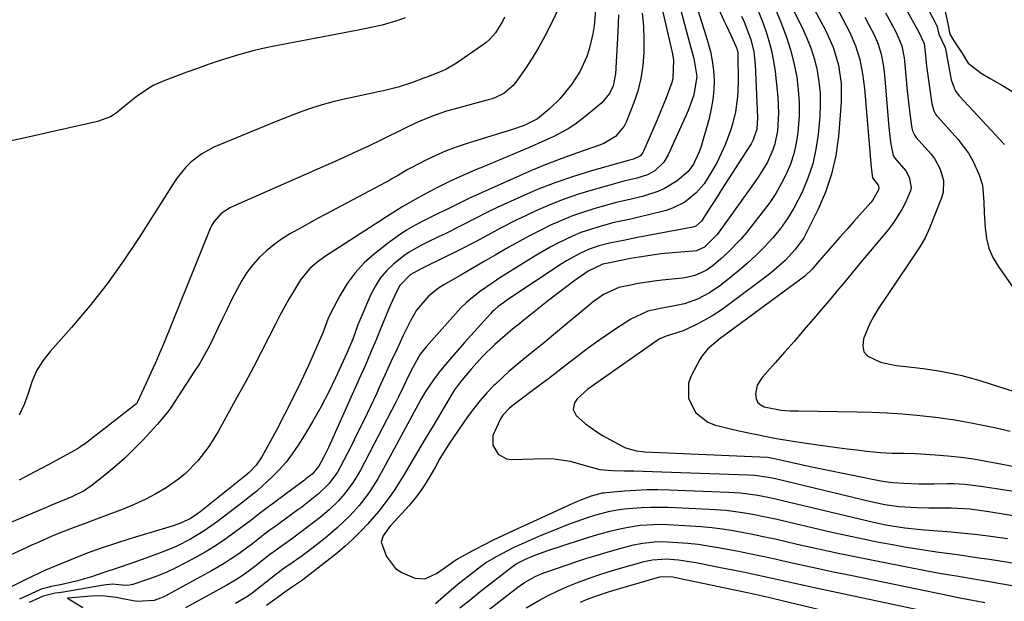
# Model space of a CAD drawing. Units: inches. Extents: x 1931530 to 1936902, y 395432 to 400687.
# Drawn here: x 1932916 to 1933174, y 400057 to 400209 of the extents above; entities that cross this region are included whole.
import ezdxf

# ---------------------------------------------------------------- set-up
doc = ezdxf.new("R2010")
doc.units = ezdxf.units.IN
doc.header["$MEASUREMENT"] = 0
for name, color, linetype in [('1', 7, 'Continuous'), ('7', 7, 'Continuous'), ('8', 7, 'Continuous')]:
    doc.layers.add(name, color=color, linetype=linetype)

msp = doc.modelspace()

# ---------------------------------------------------------------- linework, layer by layer
at = {"layer": '1', "color": 18}
for points in [[(1933115.2, 400218.26, 1780), (1933120.69, 400207.23, 1780), (1933121.92, 400204.51, 1780), (1933123, 400201.74, 1780), (1933123.87, 400198.9, 1780), (1933124.59, 400196.01, 1780), (1933125.08, 400193.07, 1780), (1933125.38, 400190.12, 1780), (1933125.43, 400187.16, 1780), (1933125.29, 400184.18, 1780), (1933124.86, 400179.34, 1780), (1933124.29, 400175.43, 1780), (1933123.45, 400171.6, 1780), (1933122.2, 400167.89, 1780), (1933120.68, 400164.25, 1780), (1933118.48, 400160.01, 1780), (1933116.85, 400157.32, 1780), (1933115.02, 400154.77, 1780), (1933113.04, 400152.32, 1780), (1933110.9, 400149.99, 1780), (1933108.68, 400147.75, 1780), (1933106.34, 400145.62, 1780), (1933103.93, 400143.58, 1780), (1933099.38, 400139.94, 1780), (1933096.46, 400137.9, 1780), (1933093.28, 400136.28, 1780), (1933089.92, 400135.08, 1780), (1933086.43, 400134.32, 1780), (1933083.96, 400133.92, 1780), (1933080.33, 400133.09, 1780), (1933075.86, 400131.05, 1780), (1933071.72, 400128.33, 1780), (1933069.15, 400126.6, 1780), (1933066.62, 400124.83, 1780), (1933064.13, 400123, 1780), (1933061.67, 400121.13, 1780), (1933059.22, 400119.23, 1780), (1933056.77, 400117.34, 1780), (1933054.31, 400115.47, 1780), (1933051.84, 400113.61, 1780), (1933045.13, 400108.58, 1780), (1933044.14, 400107.77, 1780), (1933042.38, 400105.92, 1780), (1933041.71, 400104.84, 1780), (1933039.76, 400100.63, 1780), (1933039.82, 400098.07, 1780), (1933041.18, 400095.76, 1780), (1933043.38, 400094.54, 1780), (1933044.72, 400094.35, 1780), (1933053.68, 400094.59, 1780), (1933055.8, 400094.53, 1780), (1933059.99, 400093.93, 1780), (1933064.54, 400092.57, 1780), (1933067.76, 400091.75, 1780), (1933071.05, 400091.43, 1780), (1933074.25, 400091.39, 1780), (1933076.68, 400091.36, 1780), (1933081.53, 400091.24, 1780), (1933083.96, 400091.16, 1780), (1933106.51, 400090.36, 1780), (1933108.32, 400090.25, 1780), (1933111.91, 400089.72, 1780), (1933113.68, 400089.34, 1780), (1933138.68, 400083.34, 1780), (1933139.89, 400083.07, 1780), (1933142.31, 400082.57, 1780), (1933145.97, 400082.03, 1780), (1933150.65, 400081.81, 1780), (1933153.78, 400081.75, 1780), (1933155.34, 400081.73, 1780), (1933159.61, 400081.7, 1780), (1933164.57, 400081.41, 1780), (1933169.51, 400080.74, 1780), (1933192.9, 400076.96, 1780)], [(1933120.92, 400217.47, 1778), (1933126.75, 400206.54, 1778), (1933128.75, 400202.11, 1778), (1933130.16, 400197.45, 1778), (1933130.89, 400192.65, 1778), (1933130.87, 400187.79, 1778), (1933130.14, 400178.81, 1778), (1933129.45, 400173.84, 1778), (1933128.39, 400168.97, 1778), (1933126.78, 400164.25, 1778), (1933124.81, 400159.63, 1778), (1933122.01, 400154, 1778), (1933121.08, 400152.32, 1778), (1933118.89, 400149.2, 1778), (1933116.26, 400146.4, 1778), (1933113.39, 400143.84, 1778), (1933111.88, 400142.65, 1778), (1933101.53, 400134.85, 1778), (1933099.46, 400133.39, 1778), (1933097.34, 400132, 1778), (1933095.14, 400130.75, 1778), (1933092.89, 400129.57, 1778), (1933089.58, 400127.97, 1778), (1933085.12, 400126.61, 1778), (1933083.45, 400125.91, 1778), (1933083.06, 400125.67, 1778), (1933066.95, 400114.43, 1778), (1933064.61, 400112.75, 1778), (1933061.83, 400110.17, 1778), (1933061.14, 400109.17, 1778), (1933060.76, 400107.42, 1778), (1933061.58, 400105.83, 1778), (1933064.02, 400103.65, 1778), (1933066.95, 400101.54, 1778), (1933068.51, 400100.62, 1778), (1933073.83, 400097.75, 1778), (1933074.5, 400097.42, 1778), (1933077.34, 400096.62, 1778), (1933078.82, 400096.44, 1778), (1933079.56, 400096.39, 1778), (1933111.6, 400094.92, 1778), (1933112.64, 400094.82, 1778), (1933117.34, 400093.76, 1778), (1933121.52, 400092.8, 1778), (1933125.72, 400091.92, 1778), (1933141.29, 400088.79, 1778), (1933142.33, 400088.6, 1778), (1933144.42, 400088.34, 1778), (1933147.26, 400088.16, 1778), (1933151.16, 400088.02, 1778), (1933155.07, 400088.01, 1778), (1933158.71, 400088.06, 1778), (1933160.22, 400088.05, 1778), (1933163.24, 400087.87, 1778), (1933167.43, 400087.34, 1778), (1933170.27, 400086.94, 1778), (1933173.11, 400086.52, 1778), (1933175.94, 400086.07, 1778)], [(1933145.26, 400216.79, 1770), (1933151.1, 400206.24, 1770), (1933152.54, 400203.13, 1770), (1933152.81, 400200.79, 1770), (1933152.98, 400198.97, 1770), (1933153.08, 400198.07, 1770), (1933153.2, 400197.17, 1770), (1933154.56, 400187.31, 1770), (1933155.1, 400185.49, 1770), (1933155.57, 400184.66, 1770), (1933155.85, 400184.28, 1770), (1933156.15, 400183.91, 1770), (1933161.36, 400178.07, 1770), (1933164.14, 400174.41, 1770), (1933165.28, 400172.42, 1770), (1933166.98, 400168.77, 1770), (1933167.86, 400166.03, 1770), (1933168.21, 400161.71, 1770), (1933168.31, 400158.8, 1770), (1933168.5, 400154.79, 1770), (1933168.87, 400152.13, 1770), (1933169.52, 400149.58, 1770), (1933170.58, 400147.16, 1770), (1933171.93, 400144.85, 1770), (1933177.96, 400136.27, 1770)], [(1933151.65, 400215.99, 1768), (1933155.73, 400208.09, 1768), (1933155.81, 400207.93, 1768), (1933156, 400207.43, 1768), (1933156.42, 400205.51, 1768), (1933158, 400202.22, 1768), (1933158.09, 400201.96, 1768), (1933158.13, 400201.82, 1768), (1933158.16, 400201.69, 1768), (1933159.61, 400193.59, 1768), (1933160.7, 400190.79, 1768), (1933161.39, 400189.81, 1768), (1933161.78, 400189.35, 1768), (1933171.2, 400179.19, 1768), (1933171.99, 400178.33, 1768), (1933173.61, 400176.66, 1768)], [(1933109.19, 400211.61, 1784), (1933110.19, 400209.03, 1784), (1933111.16, 400206.44, 1784), (1933111.99, 400203.82, 1784), (1933112.7, 400201.16, 1784), (1933113.21, 400198.46, 1784), (1933113.6, 400195.74, 1784), (1933114.31, 400189.1, 1784), (1933114.52, 400185.01, 1784), (1933114.21, 400180.29, 1784), (1933113.54, 400176.9, 1784), (1933113, 400175.26, 1784), (1933111.58, 400172.09, 1784), (1933109.83, 400169.09, 1784), (1933108.85, 400167.65, 1784), (1933098.98, 400153.87, 1784), (1933098.37, 400153.07, 1784), (1933095.14, 400149.82, 1784), (1933093.07, 400148.91, 1784), (1933092.16, 400148.77, 1784), (1933086.76, 400148.34, 1784), (1933083.84, 400148.07, 1784), (1933080.93, 400147.71, 1784), (1933078.03, 400147.27, 1784), (1933076.9, 400147.07, 1784), (1933075.78, 400146.86, 1784), (1933069.96, 400145.7, 1784), (1933068.54, 400145.38, 1784), (1933064.72, 400143.61, 1784), (1933061.01, 400140.94, 1784), (1933058.8, 400139.32, 1784), (1933056.6, 400137.67, 1784), (1933054.43, 400135.99, 1784), (1933052.28, 400134.29, 1784), (1933047.47, 400130.42, 1784), (1933046.84, 400129.91, 1784), (1933044.96, 400128.38, 1784), (1933043.72, 400127.35, 1784), (1933040.36, 400124.37, 1784), (1933037.13, 400121.27, 1784), (1933035.6, 400119.64, 1784), (1933034.12, 400117.96, 1784), (1933031.34, 400114.65, 1784), (1933030.28, 400113.29, 1784), (1933029.79, 400112.57, 1784), (1933029.33, 400111.84, 1784), (1933026.17, 400106.53, 1784), (1933024.15, 400103.14, 1784), (1933022.13, 400099.74, 1784), (1933020.12, 400096.34, 1784), (1933018.11, 400092.93, 1784), (1933016.36, 400089.97, 1784), (1933013.98, 400086.2, 1784), (1933012.69, 400084.38, 1784), (1933009.97, 400080.85, 1784), (1933007.05, 400077.48, 1784), (1933005.52, 400075.85, 1784), (1933003.12, 400073.46, 1784), (1933001.2, 400071.68, 1784), (1932999.21, 400069.99, 1784), (1932997.17, 400068.35, 1784), (1932990.43, 400063.16, 1784), (1932989.99, 400062.83, 1784), (1932987.68, 400061.26, 1784), (1932985.43, 400059.7, 1784), (1932984.32, 400058.89, 1784), (1932980.65, 400056.15, 1784)], [(1933113.61, 400212.24, 1782), (1933115.11, 400208.68, 1782), (1933116.6, 400204.77, 1782), (1933117.67, 400201.43, 1782), (1933118.52, 400198.02, 1782), (1933119.25, 400194.29, 1782), (1933119.65, 400190.94, 1782), (1933119.89, 400187.58, 1782), (1933119.86, 400184.22, 1782), (1933119.55, 400179.83, 1782), (1933119.12, 400177.01, 1782), (1933118.51, 400174.25, 1782), (1933117.61, 400171.56, 1782), (1933116.53, 400168.93, 1782), (1933115.22, 400166.38, 1782), (1933113.79, 400163.91, 1782), (1933112.2, 400161.54, 1782), (1933110.5, 400159.24, 1782), (1933106.19, 400153.81, 1782), (1933104.62, 400151.93, 1782), (1933101.23, 400148.42, 1782), (1933099.42, 400146.78, 1782), (1933097.38, 400145.03, 1782), (1933095.6, 400143.75, 1782), (1933092.58, 400142.44, 1782), (1933090.45, 400141.92, 1782), (1933089.36, 400141.76, 1782), (1933084.1, 400141.21, 1782), (1933082.01, 400140.96, 1782), (1933077.84, 400140.32, 1782), (1933075.77, 400139.93, 1782), (1933072.74, 400139.27, 1782), (1933068.74, 400137.45, 1782), (1933066.92, 400136.2, 1782), (1933066.05, 400135.52, 1782), (1933055.15, 400126.5, 1782), (1933053.29, 400124.97, 1782), (1933049.56, 400121.93, 1782), (1933047.68, 400120.43, 1782), (1933043.99, 400117.33, 1782), (1933040.47, 400114.05, 1782), (1933040.08, 400113.68, 1782), (1933038.23, 400111.75, 1782), (1933036.45, 400109.77, 1782), (1933034.79, 400107.68, 1782), (1933033.21, 400105.53, 1782), (1933029.56, 400100.26, 1782), (1933028.32, 400098.39, 1782), (1933025.97, 400094.58, 1782), (1933024.87, 400092.63, 1782), (1933023.34, 400089.88, 1782), (1933021.95, 400087.61, 1782), (1933020.43, 400085.42, 1782), (1933018.77, 400083.33, 1782), (1933017.9, 400082.33, 1782), (1933012.96, 400076.91, 1782), (1933012.58, 400076.47, 1782), (1933011.16, 400074.42, 1782), (1933010.63, 400072.75, 1782), (1933011.98, 400069.02, 1782), (1933014.38, 400065.88, 1782), (1933015.99, 400064.78, 1782), (1933019.43, 400063.35, 1782), (1933021.99, 400063.11, 1782), (1933025.07, 400064.53, 1782), (1933028.25, 400066.83, 1782), (1933029.86, 400067.94, 1782), (1933030.7, 400068.45, 1782), (1933034.9, 400070.72, 1782), (1933037.45, 400072.05, 1782), (1933040.01, 400073.34, 1782), (1933042.6, 400074.59, 1782), (1933045.21, 400075.81, 1782), (1933060.77, 400082.89, 1782), (1933062.66, 400083.71, 1782), (1933065.58, 400084.84, 1782), (1933067.48, 400085.41, 1782), (1933068.45, 400085.6, 1782), (1933068.95, 400085.67, 1782), (1933069.44, 400085.72, 1782), (1933074.25, 400086.14, 1782), (1933077.16, 400086.33, 1782), (1933080.06, 400086.46, 1782), (1933082.97, 400086.47, 1782), (1933085.88, 400086.42, 1782), (1933101.46, 400085.84, 1782), (1933104.54, 400085.64, 1782), (1933109.13, 400084.99, 1782), (1933112.17, 400084.4, 1782), (1933113.68, 400084.06, 1782), (1933139.33, 400077.98, 1782), (1933142.6, 400077.27, 1782), (1933144.25, 400076.98, 1782), (1933147.57, 400076.48, 1782), (1933150.9, 400076.11, 1782), (1933152.57, 400075.97, 1782), (1933156.18, 400075.71, 1782), (1933159.66, 400075.42, 1782), (1933163.13, 400075.1, 1782), (1933166.6, 400074.71, 1782), (1933170.64, 400074.19, 1782), (1933174.39, 400073.67, 1782)], [(1933129.55, 400212.79, 1776), (1933133.13, 400205.95, 1776), (1933134.67, 400202.49, 1776), (1933135.77, 400198.87, 1776), (1933136.5, 400195.14, 1776), (1933136.76, 400193.26, 1776), (1933136.96, 400191.37, 1776), (1933138.73, 400170.7, 1776), (1933139.1, 400167.96, 1776), (1933140.53, 400166.03, 1776), (1933140.69, 400165.43, 1776), (1933140.64, 400164.84, 1776), (1933139.07, 400162.06, 1776), (1933138.62, 400161.52, 1776), (1933134.17, 400156.57, 1776), (1933132.34, 400154.51, 1776), (1933130.52, 400152.45, 1776), (1933128.71, 400150.38, 1776), (1933126.91, 400148.29, 1776), (1933124.2, 400145.13, 1776), (1933123.31, 400144.13, 1776), (1933121.37, 400142.28, 1776), (1933120.31, 400141.45, 1776), (1933100.23, 400126.71, 1776), (1933099.34, 400126.04, 1776), (1933095.92, 400123.16, 1776), (1933094.54, 400121.45, 1776), (1933093.96, 400120.51, 1776), (1933091.71, 400116.35, 1776), (1933091, 400114.36, 1776), (1933090.94, 400110.36, 1776), (1933092.8, 400106.59, 1776), (1933096.01, 400104.07, 1776), (1933098.01, 400103.3, 1776), (1933104.14, 400101.87, 1776), (1933108.81, 400100.85, 1776), (1933113.49, 400099.92, 1776), (1933118.2, 400099.11, 1776), (1933122.93, 400098.4, 1776), (1933127.28, 400097.8, 1776), (1933129.84, 400097.46, 1776), (1933132.41, 400097.14, 1776), (1933134.97, 400096.84, 1776), (1933137.54, 400096.55, 1776), (1933141.2, 400096.19, 1776), (1933144.18, 400096.02, 1776), (1933147.16, 400095.97, 1776), (1933150.15, 400095.88, 1776), (1933151.64, 400095.81, 1776), (1933155.42, 400095.59, 1776), (1933158.79, 400095.33, 1776), (1933162.15, 400094.98, 1776), (1933165.49, 400094.51, 1776), (1933168.83, 400093.94, 1776), (1933190.17, 400089.89, 1776)], [(1933142.47, 400211.15, 1772), (1933143.9, 400208.56, 1772), (1933145.25, 400205.93, 1772), (1933146.74, 400202.49, 1772), (1933147.37, 400199.31, 1772), (1933147.46, 400198.5, 1772), (1933147.85, 400193.72, 1772), (1933148.05, 400191.47, 1772), (1933148.55, 400186.97, 1772), (1933148.85, 400184.73, 1772), (1933149.39, 400180.93, 1772), (1933149.53, 400180.27, 1772), (1933150.11, 400179.04, 1772), (1933150.53, 400178.5, 1772), (1933154.33, 400174.23, 1772), (1933155.3, 400172.99, 1772), (1933156.81, 400170.27, 1772), (1933157.64, 400167.28, 1772), (1933157.51, 400164.26, 1772), (1933157.09, 400162.77, 1772), (1933153.96, 400154.86, 1772), (1933152.82, 400152.33, 1772), (1933151.42, 400149.92, 1772), (1933149.89, 400147.58, 1772), (1933148.34, 400145.26, 1772), (1933140.52, 400133.7, 1772), (1933139.38, 400131.85, 1772), (1933138.34, 400129.94, 1772), (1933136.69, 400125.93, 1772), (1933136.51, 400124.02, 1772), (1933136.83, 400122.52, 1772), (1933137.81, 400121.35, 1772), (1933141.2, 400119.76, 1772), (1933145.24, 400118.9, 1772), (1933147.76, 400118.62, 1772), (1933152.35, 400118.14, 1772), (1933156.92, 400117.44, 1772), (1933159.95, 400116.85, 1772), (1933162.45, 400116.29, 1772), (1933164.93, 400115.62, 1772), (1933167.39, 400114.9, 1772), (1933176.34, 400112.06, 1772)], [(1933157.94, 400212.26, 1766), (1933158.74, 400208.24, 1766), (1933159.32, 400205.54, 1766), (1933160.54, 400203.54, 1766), (1933162.4, 400200.69, 1766), (1933164.13, 400197.91, 1766), (1933167.5, 400195.36, 1766), (1933169.87, 400193.93, 1766), (1933173.04, 400192.14, 1766), (1933176.35, 400190.14, 1766)], [(1933104.86, 400210.25, 1786), (1933105.54, 400208.74, 1786), (1933107.27, 400204.1, 1786), (1933108.04, 400200.91, 1786), (1933108.26, 400199.28, 1786), (1933108.39, 400197.64, 1786), (1933108.96, 400183.77, 1786), (1933108.8, 400180.71, 1786), (1933107.89, 400177.89, 1786), (1933107.32, 400176.84, 1786), (1933107, 400176.33, 1786), (1933099.51, 400164.71, 1786), (1933098.61, 400163.31, 1786), (1933096.83, 400160.51, 1786), (1933094.39, 400156.65, 1786), (1933092.85, 400155.37, 1786), (1933092.09, 400155.12, 1786), (1933081.36, 400153.06, 1786), (1933077.66, 400152.35, 1786), (1933073.97, 400151.63, 1786), (1933070.29, 400150.86, 1786), (1933067.6, 400150.16, 1786), (1933064.98, 400149.29, 1786), (1933062.54, 400148.23, 1786), (1933059.05, 400146.29, 1786), (1933057.93, 400145.57, 1786), (1933043.49, 400136, 1786), (1933042.91, 400135.6, 1786), (1933041.22, 400134.33, 1786), (1933040.16, 400133.41, 1786), (1933039.66, 400132.91, 1786), (1933039.17, 400132.4, 1786), (1933034.07, 400126.77, 1786), (1933032.38, 400124.89, 1786), (1933030.71, 400122.99, 1786), (1933029.06, 400121.07, 1786), (1933027.42, 400119.14, 1786), (1933025.76, 400117.15, 1786), (1933024.24, 400115.21, 1786), (1933022.19, 400112.14, 1786), (1933020.94, 400110.01, 1786), (1933020.35, 400108.93, 1786), (1933010.6, 400090.83, 1786), (1933009.75, 400089.33, 1786), (1933007.92, 400086.42, 1786), (1933006.93, 400085, 1786), (1933004.81, 400082.29, 1786), (1933002.49, 400079.73, 1786), (1932999.1, 400076.44, 1786), (1932995.97, 400073.82, 1786), (1932992.01, 400070.73, 1786), (1932989.96, 400069.18, 1786), (1932986.71, 400066.91, 1786), (1932985.27, 400065.91, 1786), (1932982.93, 400064.16, 1786), (1932976.89, 400059.44, 1786), (1932976.58, 400059.21, 1786), (1932975.63, 400058.52, 1786), (1932972.54, 400056.72, 1786)], [(1933137.11, 400209.97, 1774), (1933138.06, 400208.16, 1774), (1933139.49, 400205.35, 1774), (1933140.58, 400202.88, 1774), (1933141.36, 400200.29, 1774), (1933141.88, 400197.63, 1774), (1933142.07, 400196.29, 1774), (1933142.21, 400194.94, 1774), (1933143.28, 400182.19, 1774), (1933143.54, 400179.5, 1774), (1933143.89, 400176.81, 1774), (1933144.45, 400173.77, 1774), (1933144.9, 400173.09, 1774), (1933147.76, 400169.78, 1774), (1933148.67, 400168.15, 1774), (1933149.19, 400165.46, 1774), (1933149.03, 400164.57, 1774), (1933147.73, 400161.56, 1774), (1933146.75, 400159.66, 1774), (1933144.47, 400156.09, 1774), (1933143.16, 400154.4, 1774), (1933136.12, 400146.01, 1774), (1933133.74, 400143.16, 1774), (1933131.37, 400140.3, 1774), (1933130.19, 400138.86, 1774), (1933127.81, 400136.01, 1774), (1933126.61, 400134.6, 1774), (1933123.65, 400131.11, 1774), (1933121.16, 400128.21, 1774), (1933118.67, 400125.32, 1774), (1933116.15, 400122.45, 1774), (1933113.61, 400119.6, 1774), (1933110.18, 400115.76, 1774), (1933108.93, 400113.74, 1774), (1933108.46, 400111.41, 1774), (1933108.65, 400110.25, 1774), (1933109.04, 400109.36, 1774), (1933109.74, 400108.69, 1774), (1933110.71, 400108.13, 1774), (1933115.15, 400107.23, 1774), (1933117.43, 400107.1, 1774), (1933118.58, 400107.06, 1774), (1933119.72, 400107.03, 1774), (1933135.07, 400106.82, 1774), (1933138.98, 400106.72, 1774), (1933142.89, 400106.54, 1774), (1933146.79, 400106.25, 1774), (1933150.69, 400105.9, 1774), (1933156.32, 400105.31, 1774), (1933157.4, 400105.19, 1774), (1933160.61, 400104.73, 1774), (1933164.86, 400103.94, 1774), (1933170.98, 400102.68, 1774), (1933175.09, 400101.79, 1774)], [(1933024.84, 400056.66, 1784), (1933026.92, 400058.55, 1784), (1933029.03, 400060.4, 1784), (1933031.19, 400062.19, 1784), (1933033.39, 400063.94, 1784), (1933036.53, 400066.34, 1784), (1933037.9, 400067.29, 1784), (1933040.75, 400069.03, 1784), (1933043.7, 400070.59, 1784), (1933045.21, 400071.31, 1784), (1933046.73, 400072.01, 1784), (1933052.3, 400074.45, 1784), (1933054.66, 400075.45, 1784), (1933057.04, 400076.42, 1784), (1933059.43, 400077.34, 1784), (1933061.84, 400078.22, 1784), (1933064.3, 400079.09, 1784), (1933066.7, 400079.88, 1784), (1933070.38, 400080.83, 1784), (1933072.87, 400081.26, 1784), (1933074.12, 400081.41, 1784), (1933078.63, 400081.81, 1784), (1933080.98, 400081.92, 1784), (1933085.68, 400081.88, 1784), (1933096.46, 400081.4, 1784), (1933100.8, 400081.08, 1784), (1933105.12, 400080.5, 1784), (1933107.26, 400080.13, 1784), (1933111.54, 400079.28, 1784), (1933113.67, 400078.8, 1784), (1933128.48, 400075.35, 1784), (1933132.54, 400074.44, 1784), (1933136.62, 400073.57, 1784), (1933140.7, 400072.76, 1784), (1933144.79, 400072, 1784), (1933147.47, 400071.53, 1784), (1933150.24, 400071.06, 1784), (1933153.01, 400070.62, 1784), (1933155.78, 400070.21, 1784), (1933158.56, 400069.84, 1784), (1933161.34, 400069.48, 1784), (1933164.12, 400069.09, 1784), (1933166.89, 400068.68, 1784), (1933169.66, 400068.26, 1784), (1933181.57, 400066.37, 1784)], [(1933031.14, 400055.53, 1786), (1933033.83, 400057.68, 1786), (1933036.52, 400059.81, 1786), (1933044.6, 400066.13, 1786), (1933045.94, 400067.07, 1786), (1933048.36, 400068.32, 1786), (1933050.61, 400069.24, 1786), (1933053.92, 400070.44, 1786), (1933063, 400073.41, 1786), (1933064.94, 400074.03, 1786), (1933066.88, 400074.62, 1786), (1933070.78, 400075.71, 1786), (1933072.97, 400076.25, 1786), (1933074.73, 400076.61, 1786), (1933078.3, 400077.14, 1786), (1933081.9, 400077.39, 1786), (1933083.7, 400077.4, 1786), (1933085.51, 400077.35, 1786), (1933091.51, 400077.03, 1786), (1933094.31, 400076.83, 1786), (1933097.1, 400076.57, 1786), (1933099.88, 400076.21, 1786), (1933102.65, 400075.78, 1786), (1933105.41, 400075.28, 1786), (1933108.16, 400074.75, 1786), (1933110.91, 400074.17, 1786), (1933113.65, 400073.57, 1786), (1933119.36, 400072.25, 1786), (1933124.96, 400071, 1786), (1933130.57, 400069.78, 1786), (1933136.19, 400068.62, 1786), (1933141.82, 400067.5, 1786), (1933152.97, 400065.32, 1786), (1933157, 400064.58, 1786), (1933161.03, 400063.9, 1786), (1933163.05, 400063.57, 1786), (1933167.09, 400062.89, 1786), (1933169.11, 400062.54, 1786), (1933198.11, 400057.44, 1786)]]:
    msp.add_polyline3d(points, dxfattribs=at)
at = {"layer": '7', "color": 18}
for points in [[(1933083.51, 400232.04, 1792), (1933090.83, 400204.61, 1792), (1933091.2, 400203.25, 1792), (1933092.34, 400199.18, 1792), (1933093.15, 400194.5, 1792), (1933092.35, 400189.71, 1792), (1933091.42, 400186.93, 1792), (1933090.88, 400185.57, 1792), (1933090.3, 400184.22, 1792), (1933085.6, 400173.99, 1792), (1933084.48, 400172.11, 1792), (1933082.12, 400169.84, 1792), (1933080.22, 400168.79, 1792), (1933077.16, 400167.82, 1792), (1933074.08, 400167.11, 1792), (1933072.85, 400166.79, 1792), (1933066.02, 400164.86, 1792), (1933062.2, 400163.68, 1792), (1933058.42, 400162.38, 1792), (1933054.71, 400160.91, 1792), (1933051.04, 400159.31, 1792), (1933048.3, 400158.05, 1792), (1933046.05, 400156.97, 1792), (1933041.61, 400154.71, 1792), (1933039.43, 400153.52, 1792), (1933035.05, 400151.14, 1792), (1933030.61, 400148.88, 1792), (1933021.97, 400144.63, 1792), (1933020.86, 400144.08, 1792), (1933018.18, 400142.58, 1792), (1933015.5, 400139.81, 1792), (1933014.69, 400138.31, 1792), (1933013.05, 400134.76, 1792), (1933012.54, 400133.55, 1792), (1933010.72, 400129.09, 1792), (1933009.3, 400125.66, 1792), (1933007.85, 400122.24, 1792), (1933006.38, 400118.83, 1792), (1933004.87, 400115.43, 1792), (1932997.96, 400100, 1792), (1932996.8, 400097.49, 1792), (1932995.58, 400095.02, 1792), (1932994.31, 400092.57, 1792), (1932992.53, 400090.54, 1792), (1932990.94, 400089.26, 1792), (1932990.56, 400088.98, 1792), (1932980.41, 400081.42, 1792), (1932979.77, 400080.94, 1792), (1932978.71, 400080.13, 1792), (1932976.53, 400078.43, 1792), (1932973.9, 400076.45, 1792), (1932971.31, 400074.57, 1792), (1932969.11, 400073.03, 1792), (1932966.86, 400071.55, 1792), (1932964.56, 400070.15, 1792), (1932962.21, 400068.82, 1792), (1932959.25, 400067.21, 1792), (1932956.93, 400066.02, 1792), (1932954.57, 400064.92, 1792), (1932952.16, 400063.93, 1792), (1932949.72, 400063.03, 1792), (1932945.63, 400061.63, 1792), (1932944.32, 400061.39, 1792), (1932942.88, 400061.48, 1792), (1932940.23, 400061.74, 1792), (1932938.04, 400061.46, 1792), (1932927, 400059.62, 1792), (1932926.83, 400059.6, 1792), (1932926.33, 400059.52, 1792), (1932925.33, 400059.38, 1792), (1932922.23, 400058.66, 1792), (1932918.55, 400056.96, 1792)], [(1933079.85, 400230.28, 1794), (1933086.67, 400200.76, 1794), (1933087.03, 400198.79, 1794), (1933086.85, 400193.85, 1794), (1933086.56, 400192.9, 1794), (1933085.09, 400188.92, 1794), (1933084.33, 400186.98, 1794), (1933082.74, 400183.13, 1794), (1933079.22, 400174.91, 1794), (1933079.05, 400174.58, 1794), (1933078.37, 400173.72, 1794), (1933076.61, 400172.85, 1794), (1933075.55, 400172.59, 1794), (1933074.92, 400172.43, 1794), (1933065.57, 400169.78, 1794), (1933060.88, 400168.34, 1794), (1933056.23, 400166.76, 1794), (1933051.66, 400164.97, 1794), (1933047.14, 400163.05, 1794), (1933040.96, 400160.26, 1794), (1933038.2, 400158.95, 1794), (1933035.49, 400157.54, 1794), (1933031.43, 400155.41, 1794), (1933027.31, 400153.37, 1794), (1933025.73, 400152.6, 1794), (1933022.57, 400151.06, 1794), (1933020.99, 400150.29, 1794), (1933017.95, 400148.58, 1794), (1933016.53, 400147.57, 1794), (1933013.86, 400145.42, 1794), (1933012.02, 400143.64, 1794), (1933010.37, 400141.71, 1794), (1933009.01, 400139.58, 1794), (1933007.83, 400137.31, 1794), (1933005.54, 400132.02, 1794), (1933004.53, 400129.56, 1794), (1933003.15, 400125.82, 1794), (1933002.15, 400123.35, 1794), (1933001.61, 400122.14, 1794), (1932998.65, 400115.69, 1794), (1932996.79, 400111.85, 1794), (1932994.84, 400108.06, 1794), (1932992.74, 400104.35, 1794), (1932990.54, 400100.7, 1794), (1932988.89, 400098.07, 1794), (1932987.36, 400095.84, 1794), (1932985.73, 400093.69, 1794), (1932983.94, 400091.68, 1794), (1932982.03, 400089.76, 1794), (1932978.3, 400086.26, 1794), (1932978.06, 400086.05, 1794), (1932977.42, 400085.56, 1794), (1932974.95, 400083.62, 1794), (1932974.42, 400083.22, 1794), (1932967.76, 400078.16, 1794), (1932966.06, 400076.92, 1794), (1932964.33, 400075.73, 1794), (1932960.73, 400073.55, 1794), (1932956.99, 400071.64, 1794), (1932955.06, 400070.8, 1794), (1932953.11, 400070.02, 1794), (1932950.02, 400068.87, 1794), (1932945.67, 400067.3, 1794), (1932941.3, 400065.82, 1794), (1932938.37, 400064.86, 1794), (1932934.81, 400063.71, 1794), (1932931.21, 400062.65, 1794), (1932929.39, 400062.19, 1794), (1932927.56, 400061.78, 1794), (1932924, 400061.04, 1794), (1932923.82, 400061, 1794), (1932921.65, 400060.43, 1794), (1932921.33, 400060.29, 1794), (1932921.17, 400060.22, 1794), (1932916.22, 400057.96, 1794), (1932916.03, 400057.87, 1794)], [(1933060.49, 400219.58, 1802), (1933054.88, 400207.9, 1802), (1933053.39, 400204.97, 1802), (1933051.81, 400202.09, 1802), (1933050.1, 400199.29, 1802), (1933048.3, 400196.54, 1802), (1933045.83, 400192.94, 1802), (1933045.15, 400192.09, 1802), (1933042.65, 400190.01, 1802), (1933040.66, 400189.04, 1802), (1933039.63, 400188.66, 1802), (1933038.58, 400188.33, 1802), (1933029.33, 400185.85, 1802), (1933027.69, 400185.38, 1802), (1933024.47, 400184.3, 1802), (1933022.88, 400183.68, 1802), (1933019.75, 400182.34, 1802), (1933016.67, 400180.88, 1802), (1933010.71, 400177.92, 1802), (1933007.11, 400176.17, 1802), (1933003.48, 400174.48, 1802), (1933001.65, 400173.66, 1802), (1932998, 400172.02, 1802), (1932996.16, 400171.21, 1802), (1932971.18, 400160.21, 1802), (1932968.73, 400158.66, 1802), (1932966.81, 400156.48, 1802), (1932966.33, 400155.64, 1802), (1932965.91, 400154.76, 1802), (1932953.83, 400124.96, 1802), (1932952.72, 400122.28, 1802), (1932951.58, 400119.61, 1802), (1932950.4, 400116.96, 1802), (1932949.19, 400114.32, 1802), (1932946.81, 400109.21, 1802), (1932946.58, 400108.88, 1802), (1932946.46, 400108.77, 1802), (1932946.4, 400108.72, 1802), (1932932.91, 400098.31, 1802), (1932932.71, 400098.16, 1802), (1932931.45, 400097.27, 1802), (1932931.23, 400097.14, 1802), (1932923.83, 400093.1, 1802), (1932919.89, 400091, 1802), (1932915.91, 400088.96, 1802)], [(1933098.09, 400213.72, 1788), (1933100.2, 400209.13, 1788), (1933100.69, 400208.08, 1788), (1933102.22, 400204.94, 1788), (1933103.59, 400201.77, 1788), (1933103.82, 400200.67, 1788), (1933103.88, 400200.1, 1788), (1933103.9, 400199.54, 1788), (1933103.92, 400193.58, 1788), (1933103.82, 400190.22, 1788), (1933103.69, 400188.55, 1788), (1933103.24, 400185.22, 1788), (1933102.47, 400181.97, 1788), (1933101.96, 400180.37, 1788), (1933100.55, 400176.57, 1788), (1933098.46, 400172.11, 1788), (1933097.26, 400169.96, 1788), (1933095.03, 400166.39, 1788), (1933092.92, 400163.97, 1788), (1933089.96, 400161.63, 1788), (1933086.79, 400160.04, 1788), (1933085.08, 400159.47, 1788), (1933080.13, 400158.18, 1788), (1933078.71, 400157.83, 1788), (1933075.85, 400157.17, 1788), (1933071.55, 400156.26, 1788), (1933068.72, 400155.52, 1788), (1933066.98, 400155.03, 1788), (1933062.8, 400153.65, 1788), (1933060.76, 400152.81, 1788), (1933056.77, 400150.91, 1788), (1933054.82, 400149.88, 1788), (1933051.01, 400147.65, 1788), (1933043.47, 400142.98, 1788), (1933041.65, 400141.83, 1788), (1933039.85, 400140.65, 1788), (1933036.32, 400138.2, 1788), (1933032.99, 400135.5, 1788), (1933031.46, 400134.01, 1788), (1933029.99, 400132.45, 1788), (1933022.38, 400123.81, 1788), (1933020.83, 400121.85, 1788), (1933018.93, 400118.61, 1788), (1933017.81, 400116.37, 1788), (1933016.43, 400113.41, 1788), (1933015.1, 400110.7, 1788), (1933014.42, 400109.36, 1788), (1933005.19, 400091.59, 1788), (1933004.59, 400090.51, 1788), (1933003.3, 400088.4, 1788), (1933001.09, 400085.42, 1788), (1932999.44, 400083.58, 1788), (1932996.99, 400081.21, 1788), (1932994.75, 400079.31, 1788), (1932993.6, 400078.4, 1788), (1932990.39, 400075.93, 1788), (1932987.12, 400073.55, 1788), (1932983.82, 400071.21, 1788), (1932981.9, 400069.78, 1788), (1932981.52, 400069.48, 1788), (1932977.9, 400066.64, 1788), (1932975.12, 400064.57, 1788), (1932973.21, 400063.26, 1788), (1932970.24, 400061.48, 1788), (1932959.44, 400055.56, 1788)], [(1933078.81, 400210.99, 1796), (1933079.16, 400207.58, 1796), (1933079.3, 400204.16, 1796), (1933079.31, 400200.72, 1796), (1933079.03, 400197.32, 1796), (1933078.53, 400193.96, 1796), (1933077.68, 400190.67, 1796), (1933076.61, 400187.43, 1796), (1933074.7, 400182.53, 1796), (1933074.18, 400181.47, 1796), (1933071.91, 400178.8, 1796), (1933068.84, 400176.97, 1796), (1933067.72, 400176.52, 1796), (1933061.91, 400174.5, 1796), (1933057.88, 400173.04, 1796), (1933053.89, 400171.51, 1796), (1933049.93, 400169.88, 1796), (1933046, 400168.18, 1796), (1933033.49, 400162.55, 1796), (1933032.99, 400162.32, 1796), (1933030.53, 400161.06, 1796), (1933027.43, 400159.54, 1796), (1933025.88, 400158.79, 1796), (1933022.23, 400157.03, 1796), (1933019.68, 400155.7, 1796), (1933017.19, 400154.26, 1796), (1933014.81, 400152.66, 1796), (1933012.48, 400150.95, 1796), (1933008.81, 400148.07, 1796), (1933006.18, 400145.72, 1796), (1933003.78, 400143.18, 1796), (1933001.73, 400140.36, 1796), (1932999.91, 400137.34, 1796), (1932997.3, 400132.34, 1796), (1932996.67, 400131, 1796), (1932995.38, 400127.5, 1796), (1932995.09, 400126.82, 1796), (1932991.58, 400118.96, 1796), (1932989.58, 400114.63, 1796), (1932987.52, 400110.34, 1796), (1932985.36, 400106.09, 1796), (1932983.13, 400101.87, 1796), (1932979.42, 400095.03, 1796), (1932977.95, 400092.88, 1796), (1932976.1, 400090.95, 1796), (1932974.92, 400090.01, 1796), (1932963.15, 400080.58, 1796), (1932962.55, 400080.12, 1796), (1932960.68, 400078.87, 1796), (1932957.69, 400077.5, 1796), (1932955.97, 400076.93, 1796), (1932955.11, 400076.66, 1796), (1932954.24, 400076.39, 1796), (1932944.85, 400073.6, 1796), (1932941.11, 400072.43, 1796), (1932937.4, 400071.18, 1796), (1932933.73, 400069.83, 1796), (1932930.08, 400068.4, 1796), (1932926.19, 400066.81, 1796), (1932922.85, 400065.39, 1796), (1932921.19, 400064.64, 1796), (1932917.5, 400062.92, 1796), (1932913.3, 400060.79, 1796)], [(1933016.86, 400209.83, 1806), (1933014.92, 400209.06, 1806), (1933010.84, 400207.92, 1806), (1933008.77, 400207.44, 1806), (1933004.6, 400206.58, 1806), (1932982.59, 400202.38, 1806), (1932979.67, 400201.77, 1806), (1932976.77, 400201.09, 1806), (1932973.9, 400200.31, 1806), (1932971.05, 400199.46, 1806), (1932968.22, 400198.53, 1806), (1932965.39, 400197.58, 1806), (1932962.58, 400196.59, 1806), (1932959.78, 400195.57, 1806), (1932954.04, 400193.43, 1806), (1932951.02, 400192.08, 1806), (1932946.87, 400189.37, 1806), (1932944.27, 400187.3, 1806), (1932941.31, 400184.87, 1806), (1932939.79, 400183.93, 1806), (1932936.4, 400182.7, 1806), (1932917.48, 400178.44, 1806), (1932906.21, 400175.97, 1806)], [(1933072.64, 400210.58, 1798), (1933072.49, 400206.06, 1798), (1933071.87, 400195.16, 1798), (1933071.24, 400192, 1798), (1933070.34, 400190.04, 1798), (1933068.27, 400187.61, 1798), (1933063.43, 400183.6, 1798), (1933061.57, 400182.19, 1798), (1933059.66, 400180.88, 1798), (1933055.57, 400178.66, 1798), (1933053.43, 400177.7, 1798), (1933049.15, 400175.82, 1798), (1933046.99, 400174.91, 1798), (1933037.07, 400170.79, 1798), (1933035.68, 400170.21, 1798), (1933032.9, 400169.02, 1798), (1933028.77, 400167.17, 1798), (1933026.05, 400165.84, 1798), (1933022.98, 400164.25, 1798), (1933020.13, 400162.7, 1798), (1933016.22, 400160.46, 1798), (1933012.94, 400158.41, 1798), (1932995.77, 400147.29, 1798), (1932993.76, 400145.83, 1798), (1932991.89, 400144.18, 1798), (1932989.51, 400141.32, 1798), (1932987.66, 400138.3, 1798), (1932986.45, 400136.23, 1798), (1932984.14, 400132.02, 1798), (1932983.04, 400129.89, 1798), (1932981.23, 400126.3, 1798), (1932979.23, 400122.38, 1798), (1932977.19, 400118.47, 1798), (1932975.1, 400114.59, 1798), (1932972.98, 400110.73, 1798), (1932967.96, 400101.68, 1798), (1932966.77, 400099.67, 1798), (1932965.5, 400097.71, 1798), (1932962.67, 400093.98, 1798), (1932959.43, 400090.65, 1798), (1932957.62, 400089.2, 1798), (1932954.35, 400086.97, 1798), (1932951.65, 400085.36, 1798), (1932948.88, 400083.87, 1798), (1932946.03, 400082.55, 1798), (1932943.11, 400081.36, 1798), (1932937.31, 400079.21, 1798), (1932932.92, 400077.56, 1798), (1932930.72, 400076.71, 1798), (1932926.26, 400074.97, 1798), (1932924.17, 400074.12, 1798), (1932921.06, 400072.77, 1798), (1932919, 400071.83, 1798), (1932917.97, 400071.36, 1798), (1932913.4, 400069.21, 1798)], [(1933042.85, 400209.94, 1804), (1933042.35, 400208.88, 1804), (1933040.47, 400205.89, 1804), (1933038.9, 400204.15, 1804), (1933038.02, 400203.38, 1804), (1933037.08, 400202.66, 1804), (1933030.32, 400197.94, 1804), (1933027.51, 400196.33, 1804), (1933024.98, 400195.28, 1804), (1933022.51, 400194.33, 1804), (1933021.52, 400193.95, 1804), (1933018.81, 400192.91, 1804), (1933015.06, 400191.65, 1804), (1933011.21, 400190.7, 1804), (1933010.25, 400190.51, 1804), (1933005.41, 400189.51, 1804), (1933000.57, 400188.47, 1804), (1933000.24, 400188.4, 1804), (1932997.68, 400187.78, 1804), (1932995.14, 400187.09, 1804), (1932992.63, 400186.29, 1804), (1932990.14, 400185.42, 1804), (1932990.1, 400185.4, 1804), (1932987.62, 400184.45, 1804), (1932985.14, 400183.48, 1804), (1932982.67, 400182.49, 1804), (1932980.21, 400181.48, 1804), (1932966.88, 400175.95, 1804), (1932963.67, 400174.27, 1804), (1932960.81, 400172.04, 1804), (1932959.53, 400170.75, 1804), (1932957.21, 400167.94, 1804), (1932956.18, 400166.44, 1804), (1932947.35, 400152.41, 1804), (1932943.26, 400146.27, 1804), (1932938.98, 400140.27, 1804), (1932934.4, 400134.5, 1804), (1932929.62, 400128.87, 1804), (1932924.03, 400122.61, 1804), (1932922.12, 400120.12, 1804), (1932920.47, 400117.48, 1804), (1932919.24, 400114.62, 1804), (1932918.28, 400111.63, 1804), (1932917.26, 400108.69, 1804), (1932915.9, 400105.97, 1804)], [(1933037.48, 400054.13, 1788), (1933046.32, 400060.97, 1788), (1933048.07, 400062.22, 1788), (1933050.9, 400063.78, 1788), (1933052.87, 400064.63, 1788), (1933053.88, 400065, 1788), (1933061.75, 400067.65, 1788), (1933064.4, 400068.52, 1788), (1933067.06, 400069.36, 1788), (1933069.73, 400070.15, 1788), (1933072.4, 400070.91, 1788), (1933076.56, 400072.02, 1788), (1933079.04, 400072.51, 1788), (1933082.82, 400072.88, 1788), (1933085.35, 400072.84, 1788), (1933088.14, 400072.66, 1788), (1933090.8, 400072.44, 1788), (1933093.45, 400072.17, 1788), (1933096.09, 400071.79, 1788), (1933098.73, 400071.36, 1788), (1933100.2, 400071.09, 1788), (1933103.56, 400070.45, 1788), (1933106.92, 400069.79, 1788), (1933110.27, 400069.08, 1788), (1933113.61, 400068.35, 1788), (1933115.7, 400067.87, 1788), (1933120.09, 400066.9, 1788), (1933124.48, 400065.94, 1788), (1933128.88, 400065, 1788), (1933133.28, 400064.08, 1788), (1933158.67, 400058.86, 1788), (1933162.33, 400058.14, 1788), (1933164.78, 400057.7, 1788), (1933168.45, 400057, 1788)], [(1933062.75, 400057.07, 1792), (1933064.28, 400057.73, 1792), (1933067.41, 400058.91, 1792), (1933070.59, 400059.92, 1792), (1933083.42, 400063.68, 1792), (1933083.82, 400063.78, 1792), (1933086.82, 400063.66, 1792), (1933087.25, 400063.57, 1792), (1933100.56, 400060.79, 1792), (1933102.51, 400060.37, 1792), (1933106.4, 400059.54, 1792), (1933110.29, 400058.68, 1792), (1933112.24, 400058.24, 1792), (1933116.11, 400057.33, 1792), (1933137.71, 400052.16, 1792)]]:
    msp.add_polyline3d(points, dxfattribs=at)
at = {"layer": '8', "color": 18}
for points in [[(1933067.02, 400216.17, 1800), (1933066.25, 400207.71, 1800), (1933065.97, 400205.65, 1800), (1933065.02, 400201.62, 1800), (1933064.35, 400199.66, 1800), (1933062.6, 400195.89, 1800), (1933060.37, 400192.39, 1800), (1933057.39, 400188.67, 1800), (1933054.54, 400185.91, 1800), (1933051.48, 400183.39, 1800), (1933047.97, 400181.66, 1800), (1933044.71, 400180.55, 1800), (1933040.67, 400179.28, 1800), (1933033.32, 400177.04, 1800), (1933030.45, 400176.08, 1800), (1933027.62, 400175.01, 1800), (1933024.85, 400173.8, 1800), (1933022.13, 400172.48, 1800), (1933018.46, 400170.57, 1800), (1933017.6, 400170.12, 1800), (1933015.09, 400168.67, 1800), (1933013.42, 400167.69, 1800), (1933012.58, 400167.21, 1800), (1933011.73, 400166.75, 1800), (1932996.14, 400158.47, 1800), (1932993.81, 400157.22, 1800), (1932991.49, 400155.96, 1800), (1932989.18, 400154.68, 1800), (1932986.88, 400153.39, 1800), (1932984.56, 400151.95, 1800), (1932982.5, 400150.49, 1800), (1932980.57, 400148.87, 1800), (1932978.73, 400147.13, 1800), (1932977.06, 400145.23, 1800), (1932975.51, 400143.25, 1800), (1932974.15, 400141.12, 1800), (1932972.92, 400138.91, 1800), (1932971.49, 400136.04, 1800), (1932970.31, 400133.64, 1800), (1932969.15, 400131.24, 1800), (1932967.99, 400128.84, 1800), (1932966.85, 400126.42, 1800), (1932965.67, 400124.04, 1800), (1932964.42, 400121.69, 1800), (1932963.07, 400119.39, 1800), (1932961.65, 400117.14, 1800), (1932955.49, 400107.8, 1800), (1932954.72, 400106.68, 1800), (1932952.14, 400103.55, 1800), (1932948.24, 400099.39, 1800), (1932945.87, 400096.97, 1800), (1932943.45, 400094.63, 1800), (1932940.92, 400092.4, 1800), (1932938.32, 400090.24, 1800), (1932935.04, 400087.61, 1800), (1932932.95, 400086.16, 1800), (1932929.75, 400084.59, 1800), (1932926.17, 400083.12, 1800), (1932924.14, 400082.28, 1800), (1932923.47, 400081.99, 1800), (1932907.47, 400075.22, 1800)], [(1933093.44, 400211.77, 1790), (1933094.45, 400208.47, 1790), (1933095.48, 400205.17, 1790), (1933096.02, 400203.44, 1790), (1933096.68, 400200.99, 1790), (1933097.19, 400198.53, 1790), (1933097.49, 400196.02, 1790), (1933097.64, 400193.5, 1790), (1933097.57, 400190.97, 1790), (1933097.35, 400188.46, 1790), (1933096.91, 400185.97, 1790), (1933096.32, 400183.51, 1790), (1933094.15, 400175.89, 1790), (1933093.78, 400174.76, 1790), (1933092.29, 400171.52, 1790), (1933090.91, 400169.62, 1790), (1933087.96, 400167.17, 1790), (1933084.67, 400165.18, 1790), (1933082.91, 400164.42, 1790), (1933078.94, 400163.13, 1790), (1933074.87, 400162.13, 1790), (1933072.82, 400161.69, 1790), (1933071.8, 400161.43, 1790), (1933070.79, 400161.16, 1790), (1933066.49, 400159.94, 1790), (1933063.53, 400159.02, 1790), (1933060.61, 400158.01, 1790), (1933057.74, 400156.85, 1790), (1933054.91, 400155.6, 1790), (1933052.13, 400154.24, 1790), (1933049.37, 400152.83, 1790), (1933046.64, 400151.35, 1790), (1933043.95, 400149.82, 1790), (1933040.37, 400147.74, 1790), (1933037.39, 400146.01, 1790), (1933034.41, 400144.28, 1790), (1933031.43, 400142.56, 1790), (1933026.96, 400139.98, 1790), (1933025.59, 400139.11, 1790), (1933023.05, 400137.09, 1790), (1933019.86, 400133.42, 1790), (1933018.25, 400130.61, 1790), (1933016.38, 400126.72, 1790), (1933014.76, 400123.29, 1790), (1933013.15, 400119.85, 1790), (1933011.56, 400116.41, 1790), (1933009.98, 400112.95, 1790), (1933009.42, 400111.72, 1790), (1933007.8, 400108.22, 1790), (1933006.15, 400104.74, 1790), (1933004.45, 400101.28, 1790), (1933002.71, 400097.83, 1790), (1932999.88, 400092.32, 1790), (1932999.14, 400091, 1790), (1932996.89, 400087.98, 1790), (1932994.21, 400085.39, 1790), (1932992.9, 400084.31, 1790), (1932989.81, 400081.92, 1790), (1932988.77, 400081.15, 1790), (1932982.5, 400076.6, 1790), (1932981.6, 400075.94, 1790), (1932980.12, 400074.81, 1790), (1932977.08, 400072.43, 1790), (1932973.36, 400069.71, 1790), (1932971.13, 400068.19, 1790), (1932969.52, 400067.15, 1790), (1932966.19, 400065.22, 1790), (1932953.75, 400058.46, 1790), (1932952.93, 400058.06, 1790), (1932951.22, 400057.46, 1790), (1932946.71, 400057.24, 1790), (1932942.49, 400057.99, 1790), (1932941.41, 400058.24, 1790), (1932937.59, 400058.67, 1790), (1932934.86, 400058.63, 1790), (1932931.69, 400058.32, 1790), (1932928.56, 400058.06, 1790), (1932932.57, 400055.68, 1790)], [(1933048.51, 400055.57, 1790), (1933051.79, 400057.49, 1790), (1933054.27, 400058.81, 1790), (1933056.78, 400060.05, 1790), (1933059.34, 400061.17, 1790), (1933061.95, 400062.22, 1790), (1933064.59, 400063.18, 1790), (1933067.24, 400064.09, 1790), (1933069.92, 400064.94, 1790), (1933072.61, 400065.74, 1790), (1933079.4, 400067.67, 1790), (1933080.11, 400067.85, 1790), (1933081.55, 400068.15, 1790), (1933085.2, 400068.34, 1790), (1933088.35, 400068.08, 1790), (1933092.92, 400067.4, 1790), (1933099.32, 400066.15, 1790), (1933102.51, 400065.51, 1790), (1933105.69, 400064.86, 1790), (1933108.86, 400064.19, 1790), (1933112.03, 400063.49, 1790), (1933115.2, 400062.79, 1790), (1933118.37, 400062.1, 1790), (1933121.54, 400061.41, 1790), (1933124.72, 400060.73, 1790), (1933164.48, 400052.24, 1790)]]:
    msp.add_polyline3d(points, dxfattribs=at)

doc.saveas('drawing.dxf')
